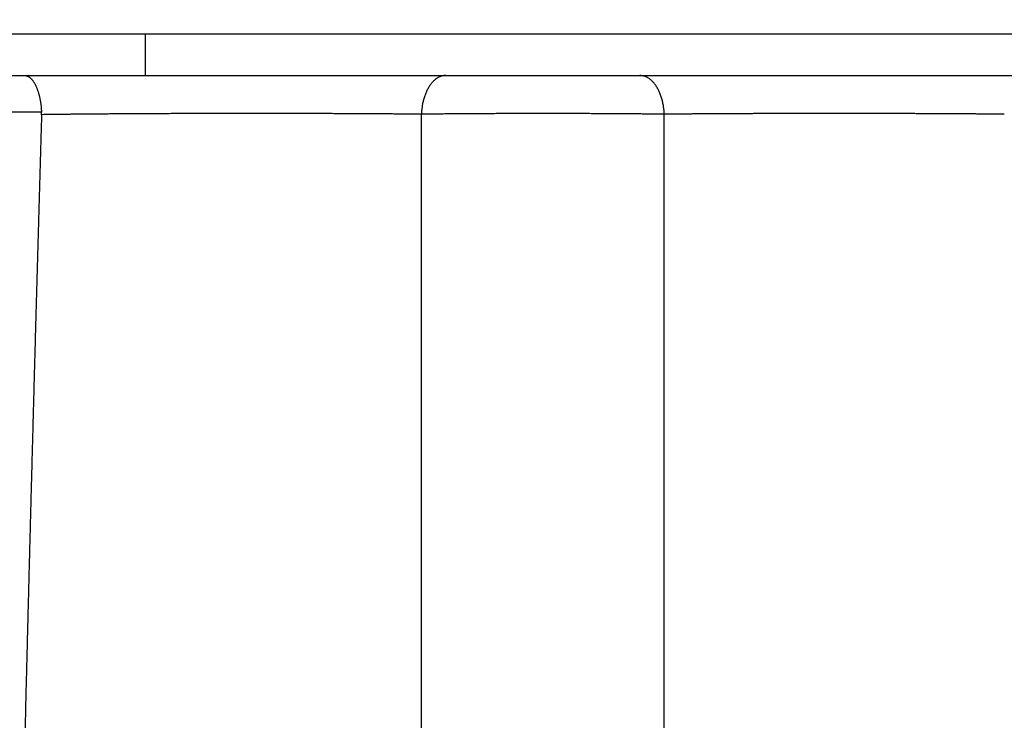
# Model space of a CAD drawing. Extents: x 107 to 1499, y 5 to 956.
# Drawn here: x 860 to 872, y 317 to 326 of the extents above; entities that cross this region are included whole.
import ezdxf

# ---------------------------------------------------------------- set-up
doc = ezdxf.new("R2010")
doc.units = 0
doc.layers.add('2', color=7, linetype='CONTINUOUS')

msp = doc.modelspace()

# ---------------------------------------------------------------- linework, layer by layer
at = {"layer": '2', "color": 3, "linetype": 'CONTINUOUS'}
for p, q in [((861.54571, 325.01189), (861.54571, 325.5119)), ((860.2989, 324.57003), (854.59563, 324.57003)), ((864.86022, 317.01189), (864.86022, 324.54704)), ((867.77689, 317.01189), (867.77689, 324.54704))]:
    msp.add_line(p, q, dxfattribs=at)
at = {"layer": '2', "color": 40, "linetype": 'CONTINUOUS'}
for p, q in [((854.59563, 325.01189), (860.09575, 325.01189)), ((860.09575, 325.01189), (865.15189, 325.0119)), ((865.15189, 325.0119), (867.48522, 325.0119)), ((867.48522, 325.0119), (872.15189, 325.0119))]:
    msp.add_line(p, q, dxfattribs=at)
at = {"layer": '2', "color": 3, "linetype": 'CONTINUOUS'}
for points in [[(940.91296, 300.46612, 0), (943.90268, 300.46612)], [(1030.6047, 300.46612, 0), (1033.2224, 300.46612)], [(1023.0436, 297.56438, 0), (1020.2103, 297.56438)], [(1014.5438, 297.56438, 0), (1011.7105, 297.56438)], [(966.37235, 297.56438, 0), (963.54482, 297.56438)], [(842.88111, 325.85152, 0), (843.7957, 325.85152)], [(1036.5842, 300.46612, 0), (1041.7621, 300.46612)], [(847.23063, 296.64784, 0), (848.15273, 296.64773)], [(1042.8765, 336.9594, 0.00000001), (1040.0432, 336.9594)], [(1031.5434, 336.95941, 0.00000001), (1028.7101, 336.95941)], [(966.37228, 336.95941, 0.00000001), (963.54474, 336.95941, 0.00000001), (960.7341, 336.95941)], [(1006.0439, 336.95941, 0.00000001), (1003.2106, 336.95941)], [(1000.3774, 336.95941, 0.00000001), (997.54409, 336.95941)], [(986.21097, 336.95941, 0.00000001), (983.37779, 336.95941)], [(977.71077, 336.95941, 0.00000001), (974.87786, 336.95941, 0.00000001), (972.04603, 336.95941)], [(949.73094, 336.95941, 0.00000001), (946.54505, 336.95941)], [(955.86191, 336.23871, 0.00000001), (958.8516, 336.23871)], [(961.84129, 336.23871, 0.00000001), (964.83099, 336.23871, 0.00000001), (967.82069, 336.23871, 0.00000001), (970.81039, 336.23871)], [(979.7795, 336.23871, 0.00000001), (982.76921, 336.23871)], [(997.71767, 336.23871, 0.00000001), (1000.7075, 336.23871)], [(1021.6116, 336.23871, 0.00000001), (1024.6253, 336.23871, 0.00000001), (1027.7093, 336.23872)], [(1021.6355, 334.05767, 0.00000001), (1018.6458, 334.05767)], [(1036.5842, 336.23872, 0.00000003), (1041.7621, 336.23873)], [(1015.6561, 334.05767, 0.00000002), (1012.6664, 334.05766, 0.00000002), (1009.6766, 334.05766)], [(844.3401, 308.67229, -0.00000004), (841.59478, 308.6723, -0.00000007), (837.36637, 308.6723, -0.00000004), (831.82891, 308.67231)], [(1003.6972, 334.05766, 0.00000002), (1000.7075, 334.05766, 0.00000003), (997.71777, 334.05766, 0.00000003), (994.72805, 334.05765, 0.00000003), (991.73835, 334.05765, 0.00000003), (988.74863, 334.05765, 0.00000003), (985.75889, 334.05764, 0.00000003), (982.76921, 334.05764, 0.00000003), (979.7796, 334.05764, 0.00000004), (976.78979, 334.05763, 0.00000004), (973.7997, 334.05763, 0.00000004), (970.81039, 334.05762, 0.00000004), (967.82222, 334.05761, 0.00000004), (964.83099, 334.05761, 0.00000004), (961.83524, 334.0576, 0.00000004), (958.8516, 334.05759, 0.00000004), (955.8858, 334.05758, 0.00000005), (952.87222, 334.05758, 0.00000006), (949.78824, 334.05757, 0.00000005), (946.89285, 334.05756)], [(944.27524, 334.05755, 0.00000007), (940.91349, 334.05753, 0.00000013), (935.73564, 334.05751, 0.00000006), (928.9548, 334.05748, 0.00000003)], [(850.91906, 296.64737, -0.00000001), (851.84116, 296.64726, -0.00000001), (852.76325, 296.64714, -0.00000002), (853.6854, 296.64702, -0.00000002), (854.60764, 296.6469), (855.52964, 296.64679, -0.00000002), (856.4513, 296.64667, -0.00000002), (857.37391, 296.64655, -0.00000003), (858.29791, 296.64643, -0.00000003), (859.21818, 296.64631, -0.00000003), (860.13295, 296.6462, -0.00000004), (861.06247, 296.64608, -0.00000005), (862.01371, 296.64595, -0.00000004), (862.90678, 296.64584, -0.00000001), (863.71417, 296.64574, -0.00000006), (864.75111, 296.6456, -0.00000011), (866.34823, 296.64539, -0.00000005), (868.43982, 296.64512, -0.00000003)], [(842.62016, 296.64843, 0.00000001), (843.54225, 296.64831)], [(902.63158, 308.67231, -0.00000003), (900.1901, 308.6723, -0.00000003), (897.74863, 308.6723, -0.00000003), (895.30716, 308.6723, -0.00000003), (892.86568, 308.67229, -0.00000003), (890.42421, 308.67229, -0.00000003), (887.98273, 308.67229, -0.00000003), (885.54126, 308.67229, -0.00000003), (883.09979, 308.67228, -0.00000003), (880.65831, 308.67228, -0.00000003), (878.21682, 308.67228, -0.00000003), (875.77537, 308.67228, -0.00000003), (873.33398, 308.67228, -0.00000003), (870.89243, 308.67228, -0.00000003), (868.45064, 308.67228, -0.00000003), (866.00948, 308.67228, -0.00000003), (863.56927, 308.67228, -0.00000003), (861.12654, 308.67228, -0.00000003), (858.68013, 308.67228, -0.00000003), (856.2436, 308.67228, -0.00000003), (853.82164, 308.67228, -0.00000003), (851.36066, 308.67229, -0.00000004), (848.84219, 308.67229, -0.00000003), (846.47772, 308.67229)], [(916.86717, 296.26055, 0.00000001), (917.31036, 296.34029)], [(895.92712, 325.85154, 0.00000008), (896.8344, 325.85154, -0.00000002), (897.75629, 325.85154, -0.00000029), (898.69973, 325.85154, 0.00000006), (899.58547, 325.85154, 0.00000126), (900.38623, 325.85155, -0.00000035), (901.41464, 325.85154, -0.00000373), (902.99865, 325.85152, -0.00000202), (905.07305, 325.85147, -0.0000009)], [(839.85389, 296.64878, 0.00000002), (840.77598, 296.64866)], [(900.60091, 294.64068, -0.00000006), (901.63784, 294.64068, -0.0000001), (903.23493, 294.64068, -0.00000005), (905.32647, 294.64068, -0.00000003)], [(832.47724, 296.64973, 0.00000003), (833.39932, 296.64961, 0.00000003), (834.3214, 296.64949, 0.00000003), (835.24348, 296.64937, 0.00000003), (836.16556, 296.64925, 0.00000003), (837.08764, 296.64913, 0.00000003), (838.00973, 296.64902, 0.00000002), (838.93181, 296.6489)], [(920.41268, 296.89848, -0.00000003), (920.85593, 296.97823, -0.00000003), (921.29906, 297.05796, -0.00000003), (921.74202, 297.13766, -0.00000004), (922.18543, 297.21744, -0.00000004), (922.62952, 297.29735, -0.00000004), (923.07181, 297.37693, -0.00000004), (923.51145, 297.45603, -0.00000005), (923.95818, 297.53641, -0.00000007), (924.41534, 297.61866, -0.00000006), (924.84455, 297.69589, -0.00000001), (925.23258, 297.7657, -0.00000009), (925.73092, 297.85537, -0.00000018), (926.49848, 297.99347, -0.00000009), (927.50366, 298.17432, -0.00000005)], [(882.5332, 324.57005, -0.00000005), (881.87679, 324.57005, -0.00000009), (880.86577, 324.57006, -0.00000004), (879.54176, 324.57006, -0.00000002)], [(827.1108, 339.54419), (826.66759, 339.46449, -0.00000018), (826.22439, 339.38479, -0.00000019), (825.78119, 339.30509, -0.00000018), (825.33799, 339.2254, -0.00000017), (824.89478, 339.1457, -0.00000016), (824.45158, 339.066, -0.00000015), (824.00838, 338.98631, -0.00000014), (823.56518, 338.90661, -0.00000013), (823.12197, 338.82691, -0.00000012), (822.67877, 338.74722, -0.00000011), (822.23557, 338.66752, -0.00000011), (821.79236, 338.58783, -0.0000001), (821.34916, 338.50813, -0.00000009), (820.90596, 338.42844, -0.00000008), (820.46275, 338.34874, -0.00000007), (820.01955, 338.26905, -0.00000006), (819.57635, 338.18935, -0.00000005), (819.13314, 338.10966, -0.00000004), (818.68994, 338.02996, -0.00000003), (818.24674, 337.95027, -0.00000002), (817.80353, 337.87057)], [(909.7761, 294.98468), (910.2193, 295.06442, 0.00000006), (910.66249, 295.14416, 0.00000006), (911.10568, 295.2239, 0.00000006), (911.54888, 295.30365, 0.00000005), (911.99207, 295.38339, 0.00000005), (912.43526, 295.46313, 0.00000005), (912.87845, 295.54287, 0.00000004), (913.32164, 295.62261, 0.00000004), (913.76484, 295.70235, 0.00000003), (914.20803, 295.7821, 0.00000003), (914.65122, 295.86184, 0.00000003), (915.09441, 295.94158, 0.00000002), (915.5376, 296.02132)], [(834.64984, 325.85152, -0.00000319), (835.56442, 325.85152, -0.00000019), (836.47901, 325.85152, 0.00000081), (837.3936, 325.85152, 0.00000005), (838.30818, 325.85152, -0.0000002), (839.22277, 325.85152)], [(869.36216, 294.64051, -0.00000009), (870.28432, 294.64052, -0.00000009), (871.20649, 294.64053, -0.00000009), (872.12865, 294.64054, -0.00000008), (873.05081, 294.64055, -0.00000008), (873.97298, 294.64055, -0.00000008), (874.89514, 294.64056, -0.00000008), (875.8173, 294.64057, -0.00000008), (876.73947, 294.64058, -0.00000008), (877.66163, 294.64058, -0.00000008), (878.58379, 294.64059, -0.00000008), (879.50595, 294.6406, -0.00000007), (880.42812, 294.6406, -0.00000007), (881.35028, 294.64061, -0.00000007), (882.27244, 294.64061, -0.00000007), (883.19461, 294.64062, -0.00000007), (884.11677, 294.64063, -0.00000007), (885.03893, 294.64063, -0.00000007), (885.96109, 294.64063, -0.00000007), (886.88326, 294.64064, -0.00000006), (887.80543, 294.64064, -0.00000006), (888.72758, 294.64065, -0.00000006), (889.64972, 294.64065, -0.00000006), (890.57191, 294.64065, -0.00000006), (891.49419, 294.64066, -0.00000006), (892.41623, 294.64066, -0.00000006), (893.33792, 294.64066, -0.00000006), (894.26055, 294.64067, -0.00000006), (895.18458, 294.64067, -0.00000005), (896.10488, 294.64067, -0.00000005), (897.01967, 294.64067, -0.00000005), (897.9492, 294.64067, -0.00000006), (898.90044, 294.64068, -0.00000005), (899.79352, 294.64068)], [(816.03066, 337.55178, 0.00000002), (815.58752, 337.4721, 0.00000003), (815.14454, 337.39245, 0.00000004), (814.70111, 337.31271, 0.00000005), (814.25701, 337.23285, 0.00000006), (813.81471, 337.15332, 0.00000006), (813.37505, 337.07426, 0.00000008), (812.9283, 336.99393, 0.00000012), (812.47112, 336.91172, 0.00000009), (812.0419, 336.83454)], [(840.13735, 325.85152, 0.00000005), (841.05194, 325.85152)], [(902.30823, 324.57006, -0.00000004), (901.72448, 324.57006, -0.00000004), (901.14073, 324.57006, -0.00000004), (900.55697, 324.57005, -0.00000004), (899.97322, 324.57005, -0.00000004), (899.38947, 324.57005, -0.00000004), (898.80571, 324.57005, -0.00000004), (898.22196, 324.57005, -0.00000004), (897.63821, 324.57005, -0.00000004), (897.05445, 324.57005, -0.00000004), (896.4707, 324.57005, -0.00000004), (895.88694, 324.57004, -0.00000004), (895.30319, 324.57004, -0.00000004), (894.71943, 324.57004, -0.00000004), (894.13568, 324.57004, -0.00000004), (893.55192, 324.57004, -0.00000004), (892.96817, 324.57004, -0.00000004), (892.38441, 324.57004, -0.00000004), (891.80066, 324.57004, -0.00000004), (891.2169, 324.57004, -0.00000004), (890.63314, 324.57004, -0.00000004), (890.04939, 324.57004, -0.00000004), (889.46565, 324.57004, -0.00000004), (888.88188, 324.57004, -0.00000004), (888.29804, 324.57004, -0.00000004), (887.71436, 324.57004, -0.00000004), (887.13091, 324.57004, -0.00000004), (886.54685, 324.57004, -0.00000004), (885.96191, 324.57005, -0.00000004), (885.37933, 324.57005, -0.00000004), (884.80024, 324.57005, -0.00000004), (884.21182, 324.57005, -0.00000005), (883.60965, 324.57005, -0.00000004), (883.0443, 324.57005)], [(841.5078, 324.57005, -0.00000009), (841.08583, 324.57005, -0.00000015), (840.43588, 324.57006, -0.00000007), (839.58473, 324.57006, -0.00000004)], [(910.21878, 339.45954, 0.00000008), (910.66199, 339.37979, 0.00000008), (911.10521, 339.30003, 0.00000008), (911.54843, 339.22028, 0.00000009), (911.99164, 339.14053, 0.00000009), (912.43486, 339.06078, 0.00000009), (912.87807, 338.98104, 0.00000009), (913.32128, 338.90129, 0.00000009), (913.76449, 338.82154, 0.00000009), (914.2077, 338.74179, 0.00000009), (914.65091, 338.66204, 0.00000009), (915.09412, 338.58229, 0.0000001), (915.53733, 338.50255, 0.0000001), (915.98054, 338.4228, 0.0000001), (916.42374, 338.34305, 0.0000001), (916.86695, 338.26331, 0.0000001), (917.31016, 338.18356, 0.0000001), (917.75336, 338.10381, 0.0000001), (918.19657, 338.02407, 0.0000001), (918.63977, 337.94432, 0.00000011), (919.08298, 337.86458, 0.00000011), (919.52618, 337.78483, 0.00000011), (919.96937, 337.70509, 0.00000011), (920.41259, 337.62534, 0.00000011), (920.85585, 337.54559, 0.00000011), (921.29899, 337.46586, 0.00000011), (921.74197, 337.38615, 0.00000012), (922.1854, 337.30637, 0.00000012), (922.6295, 337.22646, 0.00000012), (923.0718, 337.14688, 0.00000011), (923.51146, 337.06778, 0.00000012), (923.95821, 336.9874, 0.00000015), (924.41539, 336.90514, 0.00000011), (924.84462, 336.82791, 0.00000004), (925.23266, 336.75809, 0.00000016), (925.73102, 336.66843, 0.00000029), (926.49861, 336.53032, 0.00000014), (927.50384, 336.34946, 0.00000007)], [(839.96, 309.45379, 0.0000001), (840.33528, 309.45379, 0.0000001), (840.71055, 309.45379, 0.0000001), (841.08583, 309.45378, 0.0000001), (841.4611, 309.45378, 0.0000001), (841.83637, 309.45378, 0.0000001), (842.21165, 309.45378, 0.00000009), (842.58692, 309.45378, 0.00000009), (842.9622, 309.45378, 0.00000009), (843.33747, 309.45377, 0.00000009), (843.71274, 309.45377, 0.00000009), (844.08802, 309.45377, 0.00000009), (844.46329, 309.45377, 0.00000009), (844.83856, 309.45377, 0.00000009), (845.21384, 309.45377, 0.00000009), (845.58911, 309.45377, 0.00000009), (845.96439, 309.45377, 0.00000009), (846.33966, 309.45377, 0.00000009), (846.71493, 309.45377, 0.00000009), (847.09021, 309.45377, 0.00000009), (847.46548, 309.45377, 0.00000009), (847.84075, 309.45377, 0.00000009), (848.21602, 309.45377, 0.00000009), (848.5913, 309.45377, 0.00000009), (848.96662, 309.45377, 0.00000009), (849.34185, 309.45377, 0.00000009), (849.71693, 309.45377, 0.00000009), (850.0924, 309.45377, 0.0000001), (850.46843, 309.45377, 0.00000009), (850.84295, 309.45377, 0.00000009), (851.21522, 309.45378, 0.0000001), (851.5935, 309.45378, 0.00000011), (851.98061, 309.45378, 0.00000009), (852.34405, 309.45378, 0.00000003), (852.67262, 309.45378, 0.00000012), (853.0946, 309.45378, 0.00000021), (853.74455, 309.45379, 0.0000001), (854.59571, 309.4538, 0.00000005)], [(811.65386, 336.76476, 0.00000015), (811.1555, 336.67515, 0.00000031), (810.38791, 336.53712, 0.00000015), (809.38269, 336.35636, 0.00000008)], [(854.22043, 324.57006, -0.00000007), (853.84515, 324.57006, -0.00000007), (853.46988, 324.57005, -0.00000007), (853.0946, 324.57005, -0.00000007), (852.71932, 324.57005, -0.00000007), (852.34405, 324.57005, -0.00000007), (851.96877, 324.57005, -0.00000007), (851.5935, 324.57005, -0.00000007), (851.21822, 324.57005, -0.00000007), (850.84295, 324.57005, -0.00000007), (850.46767, 324.57004, -0.00000007), (850.0924, 324.57004, -0.00000007), (849.71712, 324.57004, -0.00000007), (849.34185, 324.57004, -0.00000007), (848.96658, 324.57004, -0.00000007), (848.5913, 324.57004, -0.00000007), (848.21603, 324.57004, -0.00000007), (847.84075, 324.57004, -0.00000007), (847.46548, 324.57004, -0.00000007), (847.09021, 324.57004, -0.00000007), (846.71493, 324.57004, -0.00000007), (846.33966, 324.57004, -0.00000007), (845.9644, 324.57004, -0.00000007), (845.58911, 324.57004, -0.00000007), (845.21379, 324.57004, -0.00000007), (844.83856, 324.57004, -0.00000007), (844.46348, 324.57004, -0.00000007), (844.08802, 324.57004, -0.00000007), (843.71198, 324.57004, -0.00000007), (843.33747, 324.57005, -0.00000006), (842.96519, 324.57005, -0.00000007), (842.58692, 324.57005, -0.00000008), (842.19981, 324.57005, -0.00000006), (841.83637, 324.57005)], [(811.94305, 333.83739, -0.0000006), (812.38623, 333.91719, -0.00000061), (812.82942, 333.99699, -0.0000006), (813.2726, 334.07678, -0.00000059), (813.71579, 334.15658, -0.00000058), (814.15897, 334.23637, -0.00000057), (814.60216, 334.31617, -0.00000056), (815.04534, 334.39596, -0.00000055), (815.48853, 334.47575, -0.00000055), (815.93172, 334.55554, -0.00000054), (816.3749, 334.63533, -0.00000053), (816.81809, 334.71512, -0.00000052), (817.26128, 334.7949, -0.00000051), (817.70447, 334.87469, -0.0000005), (818.14765, 334.95447, -0.00000049), (818.59084, 335.03426, -0.00000048), (819.03403, 335.11404, -0.00000048), (819.47722, 335.19383, -0.00000047), (819.92041, 335.27361, -0.00000046), (820.3636, 335.35339, -0.00000045), (820.80679, 335.43317, -0.00000044), (821.24998, 335.51295, -0.00000043), (821.69315, 335.59273, -0.00000042), (822.13636, 335.67251, -0.00000041), (822.57961, 335.75229, -0.0000004), (823.02274, 335.83206, -0.00000039), (823.4657, 335.9118, -0.00000039), (823.90912, 335.99161, -0.00000038), (824.35321, 336.07155, -0.00000037), (824.7955, 336.15116, -0.00000034), (825.23515, 336.2303, -0.00000036), (825.68189, 336.31071, -0.00000041), (826.13905, 336.393, -0.00000031), (826.56827, 336.47025, -0.00000012), (826.9563, 336.5401, -0.00000041), (827.45465, 336.62979, -0.00000066), (828.22222, 336.76795, -0.00000032), (829.22742, 336.94887, -0.00000017)], [(924.94312, 333.83073, 0.00000049), (924.49994, 333.91057, 0.00000049), (924.05676, 333.99042, 0.00000049), (923.61357, 334.07027, 0.00000049), (923.17039, 334.15011, 0.00000049), (922.7272, 334.22996, 0.00000049), (922.28402, 334.3098, 0.00000049), (921.84084, 334.38964, 0.00000048), (921.39765, 334.46948, 0.00000048), (920.95447, 334.54932, 0.00000048), (920.51128, 334.62916, 0.00000048), (920.0681, 334.709, 0.00000048), (919.62491, 334.78884, 0.00000048), (919.18173, 334.86867, 0.00000048), (918.73854, 334.94851, 0.00000048), (918.29536, 335.02835, 0.00000048), (917.85217, 335.10818, 0.00000048), (917.40899, 335.18801, 0.00000048), (916.9658, 335.26785, 0.00000048), (916.52261, 335.34768, 0.00000048), (916.07942, 335.42751, 0.00000048), (915.63624, 335.50734, 0.00000048), (915.19306, 335.58717, 0.00000048), (914.74986, 335.667, 0.00000048), (914.30661, 335.74684, 0.00000048), (913.86348, 335.82665, 0.00000048), (913.42052, 335.90644, 0.00000048), (912.9771, 335.9863, 0.00000049), (912.53301, 336.06629, 0.00000048), (912.09072, 336.14595, 0.00000045), (911.65106, 336.22514, 0.00000049), (911.20433, 336.3056, 0.00000059), (910.74716, 336.38794, 0.00000045), (910.31794, 336.46524, 0.00000015), (909.9299, 336.53513, 0.00000063), (909.43155, 336.62488, 0.00000109), (908.66397, 336.76312, 0.00000053), (907.65875, 336.94415, 0.00000028)], [(865.15197, 325.0119), (865.13854, 325.01138, 0.0209253), (865.12495, 325.00976, 0.01979515), (865.11119, 325.007, 0.01920122), (865.09731, 325.00309, 0.01947608), (865.08336, 324.99793, 0.01917897), (865.0694, 324.99156, 0.01866356), (865.05548, 324.98389, 0.0179561), (865.04165, 324.97496, 0.01735104), (865.02798, 324.96473, 0.0165529), (865.01453, 324.95325, 0.01582107), (865.00136, 324.94048, 0.01498764), (864.98851, 324.92651, 0.01424783), (864.97607, 324.91133, 0.01347711), (864.96407, 324.89504, 0.01280555), (864.95258, 324.87764, 0.01209063), (864.94162, 324.85926, 0.01142468), (864.93127, 324.83995, 0.01091338), (864.92154, 324.81978, 0.01054457), (864.91249, 324.79881, 0.00981387), (864.90412, 324.77729, 0.00886734), (864.89649, 324.75533, 0.00921063), (864.88954, 324.73256, 0.01023308), (864.88332, 324.70889, 0.00775954), (864.87792, 324.6864, 0.00326695), (864.87341, 324.66589, 0.00988566), (864.86923, 324.63961, 0.01596956), (864.86481, 324.59945, 0.00795297), (864.86025, 324.54701, 0.00432055)], [(867.77688, 324.54701), (867.77563, 324.56987, 0.00720606), (867.77373, 324.59293, 0.00692341), (867.77115, 324.61621, 0.00689762), (867.7679, 324.63961, 0.0072561), (867.76391, 324.66304, 0.00750924), (867.75921, 324.6864, 0.00774129), (867.75375, 324.70961, 0.00798384), (867.74758, 324.73256, 0.00831471), (867.74065, 324.75515, 0.00864167), (867.733, 324.77729, 0.00902155), (867.72463, 324.79885, 0.00941927), (867.71558, 324.81978, 0.00986861), (867.70585, 324.83994, 0.01036387), (867.6955, 324.85926, 0.01091025), (867.68454, 324.87764, 0.01147878), (867.67305, 324.89504, 0.01203262), (867.66106, 324.91133, 0.01280173), (867.64861, 324.92651, 0.01371675), (867.63574, 324.94048, 0.01419177), (867.62259, 324.95325, 0.01408721), (867.60925, 324.96472, 0.01606676), (867.59547, 324.97496, 0.01968261), (867.58122, 324.98392, 0.01641331), (867.56773, 324.99156, 0.00726501), (867.55544, 324.9978, 0.02296789), (867.53982, 325.00309, 0.04143546), (867.51607, 325.0078, 0.02214216), (867.48516, 325.0119, 0.01230587)], [(864.86025, 324.54701), (864.80192, 324.54754, 0.0000985), (864.7428, 324.54807, 0.00009595), (864.68284, 324.54858, 0.00009325), (864.62211, 324.54907, 0.00009076), (864.56062, 324.54954, 0.00008844), (864.49841, 324.55, 0.00008642), (864.43549, 324.55044, 0.00008448), (864.37192, 324.55087, 0.00008279), (864.30768, 324.55128, 0.00008119), (864.24284, 324.55167, 0.0000798), (864.1774, 324.55205, 0.00007848), (864.1114, 324.5524, 0.00007736), (864.04486, 324.55274, 0.00007629), (863.97782, 324.55307, 0.00007542), (863.91028, 324.55337, 0.00007457), (863.8423, 324.55366, 0.00007389), (863.77388, 324.55392, 0.00007328), (863.70507, 324.55417, 0.00007288), (863.63587, 324.5544, 0.00007222), (863.56634, 324.55461, 0.00007141), (863.49648, 324.55481, 0.00007058), (863.42634, 324.55498, 0.00006973), (863.35594, 324.55513, 0.00006902), (863.28532, 324.55527, 0.00006842), (863.2145, 324.55538, 0.00006792), (863.14352, 324.55548, 0.00006749), (863.07239, 324.55556, 0.00006715), (863.00117, 324.55562, 0.00006691), (862.92986, 324.55566, 0.00006674), (862.85851, 324.55568, 0.00006667), (862.78714, 324.55568, 0.00006667), (862.71579, 324.55566, 0.00006676), (862.64448, 324.55562, 0.00006693), (862.57324, 324.55557, 0.0000672), (862.5021, 324.55549, 0.00006753), (862.4311, 324.5554, 0.00006796), (862.36027, 324.55528, 0.00006849), (862.28962, 324.55515, 0.00006914), (862.2192, 324.555, 0.0000698), (862.14903, 324.55483, 0.00007047), (862.07915, 324.55464, 0.00007091), (862.00957, 324.55443, 0.000071), (861.94034, 324.5542, 0.00007131), (861.87147, 324.55395, 0.00007166), (861.803, 324.55369, 0.00007218), (861.73494, 324.5534, 0.00007271), (861.66734, 324.5531, 0.00007341), (861.60021, 324.55278, 0.00007415), (861.5336, 324.55245, 0.00007508), (861.46751, 324.55209, 0.00007606), (861.402, 324.55172, 0.00007721), (861.33706, 324.55133, 0.0000784), (861.27276, 324.55093, 0.00007988), (861.20909, 324.55051, 0.00008152), (861.1461, 324.55007, 0.00008308), (861.08381, 324.54961, 0.00008444), (861.02228, 324.54914, 0.00008719), (860.96145, 324.54866, 0.00009104), (860.90134, 324.54815, 0.00009052), (860.84222, 324.54764, 0.00008594), (860.78425, 324.54711, 0.00009592), (860.72631, 324.54656, 0.00011593), (860.66807, 324.54598, 0.00009115), (860.61388, 324.54543, 0.00003356), (860.56531, 324.54493, 0.00013011), (860.50509, 324.54425, 0.00023532), (860.41519, 324.54317, 0.00012233), (860.29916, 324.54174, 0.00006699)], [(867.77688, 324.54701), (867.7451, 324.54739, 0.00010243), (867.713, 324.54776, 0.00010051), (867.68053, 324.54812, 0.00009811), (867.64773, 324.54848, 0.0000955), (867.61461, 324.54882, 0.00009314), (867.58116, 324.54916, 0.00009105), (867.54741, 324.54949, 0.00008902), (867.51336, 324.5498, 0.00008713), (867.47901, 324.55011, 0.00008534), (867.44438, 324.55041, 0.00008368), (867.40948, 324.5507, 0.0000821), (867.37432, 324.55098, 0.00008065), (867.33889, 324.55126, 0.00007926), (867.30323, 324.55152, 0.00007799), (867.26732, 324.55177, 0.00007677), (867.23118, 324.55201, 0.00007566), (867.19483, 324.55225, 0.0000746), (867.15826, 324.55247, 0.00007364), (867.12149, 324.55269, 0.00007273), (867.08453, 324.55289, 0.0000719), (867.04739, 324.55309, 0.00007112), (867.01007, 324.55327, 0.00007042), (866.97258, 324.55345, 0.00006976), (866.93494, 324.55362, 0.00006918), (866.89715, 324.55377, 0.00006864), (866.85922, 324.55392, 0.00006817), (866.82115, 324.55406, 0.00006773), (866.78297, 324.55418, 0.00006737), (866.74468, 324.5543, 0.00006703), (866.70628, 324.55441, 0.00006676), (866.66778, 324.5545, 0.00006653), (866.62921, 324.55459, 0.00006637), (866.59055, 324.55467, 0.00006621), (866.55183, 324.55473, 0.00006611), (866.51304, 324.55479, 0.0000661), (866.47421, 324.55484, 0.00006627), (866.43534, 324.55487, 0.00006609), (866.39644, 324.5549, 0.00006558), (866.35751, 324.55491, 0.00006518), (866.31857, 324.55492, 0.00006481), (866.27963, 324.55491, 0.00006465), (866.2407, 324.5549, 0.00006464), (866.20179, 324.55487, 0.00006466), (866.1629, 324.55483, 0.00006468), (866.12405, 324.55479, 0.00006477), (866.08524, 324.55473, 0.00006491), (866.0465, 324.55467, 0.00006511), (866.00782, 324.55459, 0.00006534), (865.96921, 324.55451, 0.00006564), (865.93069, 324.55441, 0.00006597), (865.89227, 324.5543, 0.00006637), (865.85395, 324.55419, 0.00006682), (865.81575, 324.55406, 0.00006732), (865.77767, 324.55393, 0.00006787), (865.73973, 324.55378, 0.0000685), (865.70192, 324.55363, 0.00006923), (865.66428, 324.55346, 0.00006997), (865.62679, 324.55329, 0.00007074), (865.58947, 324.5531, 0.00007146), (865.55233, 324.55291, 0.00007213), (865.51538, 324.5527, 0.00007288), (865.47862, 324.55249, 0.00007367), (865.44207, 324.55226, 0.00007464), (865.40572, 324.55203, 0.00007572), (865.3696, 324.55179, 0.00007658), (865.33371, 324.55153, 0.0000772), (865.29808, 324.55127, 0.00007908), (865.26266, 324.551, 0.00008201), (865.22745, 324.55072, 0.00008104), (865.19262, 324.55043, 0.00007689), (865.15827, 324.55013, 0.00008649), (865.12368, 324.54982, 0.00010554), (865.08864, 324.54948, 0.00008175), (865.05591, 324.54917, 0.00002784), (865.02645, 324.54888, 0.00011866), (864.98936, 324.54848, 0.00021368), (864.93321, 324.54785, 0.00010831), (864.86025, 324.54701, 0.00005823)], [(871.86018, 324.54701), (871.80931, 324.54748, 0.00008666), (871.75783, 324.54794, 0.00008471), (871.70572, 324.54838, 0.00008258), (871.653, 324.54882, 0.00008054), (871.5997, 324.54924, 0.00007864), (871.54583, 324.54965, 0.00007696), (871.49141, 324.55005, 0.00007534), (871.43647, 324.55044, 0.0000739), (871.381, 324.55081, 0.00007251), (871.32505, 324.55117, 0.00007128), (871.26861, 324.55152, 0.0000701), (871.21172, 324.55185, 0.00006907), (871.15438, 324.55217, 0.00006807), (871.09662, 324.55248, 0.00006721), (871.03845, 324.55277, 0.00006638), (870.9799, 324.55306, 0.00006568), (870.92098, 324.55332, 0.000065), (870.8617, 324.55358, 0.00006444), (870.80209, 324.55381, 0.0000639), (870.74217, 324.55404, 0.0000635), (870.68194, 324.55425, 0.00006294), (870.62144, 324.55445, 0.00006229), (870.56067, 324.55463, 0.00006168), (870.49967, 324.5548, 0.00006111), (870.43845, 324.55495, 0.00006061), (870.37703, 324.55509, 0.00006019), (870.31543, 324.55521, 0.00005982), (870.25367, 324.55532, 0.00005953), (870.19178, 324.55542, 0.00005927), (870.12976, 324.5555, 0.0000591), (870.06764, 324.55557, 0.00005896), (870.00545, 324.55562, 0.0000589), (869.9432, 324.55566, 0.00005888), (869.88091, 324.55568, 0.00005892), (869.81859, 324.55569, 0.00005903), (869.75628, 324.55568, 0.00005923), (869.69399, 324.55566, 0.00005935), (869.63175, 324.55562, 0.00005939), (869.56956, 324.55557, 0.00005939), (869.50745, 324.5555, 0.0000593), (869.44544, 324.55542, 0.00005932), (869.38355, 324.55532, 0.0000594), (869.3218, 324.55521, 0.00005955), (869.26021, 324.55509, 0.00005973), (869.1988, 324.55495, 0.00005999), (869.13758, 324.5548, 0.0000603), (869.07658, 324.55463, 0.00006068), (869.01581, 324.55445, 0.0000611), (868.9553, 324.55425, 0.00006162), (868.89507, 324.55404, 0.00006218), (868.83513, 324.55381, 0.00006282), (868.7755, 324.55358, 0.0000635), (868.71622, 324.55332, 0.00006432), (868.65727, 324.55306, 0.00006523), (868.5987, 324.55278, 0.00006587), (868.54053, 324.55248, 0.00006619), (868.48279, 324.55218, 0.00006762), (868.42541, 324.55186, 0.00006993), (868.36841, 324.55152, 0.000069), (868.31207, 324.55118, 0.00006539), (868.25652, 324.55082, 0.00007335), (868.20064, 324.55044, 0.00008922), (868.14408, 324.55004, 0.00006923), (868.09126, 324.54966, 0.00002393), (868.04376, 324.54931, 0.00010004), (867.98408, 324.54882, 0.00018008), (867.89391, 324.54805, 0.00009161), (867.77688, 324.54701, 0.0000494)]]:
    msp.add_lwpolyline(points, format="xyb", dxfattribs=at)
at = {"layer": '2', "color": 40, "linetype": 'CONTINUOUS'}
for points in [[(1008.8772, 297.52061, 0.00000001), (1011.709, 297.52061)], [(994.71085, 297.5206, 0.00000001), (997.5441, 297.5206)], [(983.37773, 297.5206, 0.00000001), (986.211, 297.5206, 0.00000001), (989.04427, 297.5206, 0.00000001), (991.87755, 297.5206)], [(972.04464, 297.52061, 0.00000001), (974.87791, 297.52061, 0.00000001), (977.71118, 297.52061, 0.00000001), (980.54446, 297.5206)], [(966.37809, 297.52061, 0.00000002), (969.21136, 297.52061)], [(943.71191, 297.52063, 0.00000002), (946.54518, 297.52062, 0.00000002), (949.37845, 297.52062, 0.00000002), (952.21173, 297.52062)], [(1034.0241, 297.52062, 0.00000002), (1037.21, 297.52063, 0.00000003), (1042.1169, 297.52063)], [(1025.8769, 297.52062, 0.00000002), (1028.7995, 297.52062)], [(954.95564, 337.00317, 0.00000002), (952.21173, 337.00317)], [(1045.7098, 337.00315, 0.00000002), (1042.8765, 337.00316, 0.00000002), (1040.0432, 337.00316)], [(1028.7101, 337.00317, 0.00000002), (1025.8769, 337.00318)], [(1023.0436, 337.00318, 0.00000002), (1020.2103, 337.00318, 0.00000002), (1017.377, 337.00318, 0.00000002), (1014.5438, 337.00319, 0.00000002), (1011.7105, 337.00319, 0.00000002), (1008.8772, 337.00319)], [(1006.0439, 337.00319, 0.00000002), (1003.2107, 337.00319)], [(994.71083, 337.00319, 0.00000002), (991.87755, 337.00319, 0.00000002), (989.04425, 337.00319, 0.00000002), (986.211, 337.00319, 0.00000002), (983.37782, 337.00319, 0.00000002), (980.54446, 337.00319)], [(977.71081, 337.00319, 0.00000002), (974.87791, 337.00319, 0.00000002), (972.04609, 337.00319, 0.00000002), (969.21136, 337.00319)], [(960.73419, 337.00318, 0.00000002), (957.87827, 337.00318)], [(949.73106, 337.00317, 0.00000003), (946.54518, 337.00316, 0.00000004), (941.6382, 337.00316)], [(841.56306, 309.01193, -0.00000004), (839.53035, 309.01194, -0.00000007), (836.39952, 309.01194, -0.00000003), (832.29943, 309.01195)], [(895.35424, 325.51185, -0.00000004), (897.3849, 325.51185, -0.00000008), (900.51257, 325.51184, -0.00000004), (904.60852, 325.51183)], [(902.8008, 309.01195, -0.00000003), (900.99307, 309.01195, -0.00000003), (899.18534, 309.01194, -0.00000003), (897.37762, 309.01194, -0.00000003), (895.56989, 309.01193, -0.00000003), (893.76216, 309.01193, -0.00000003), (891.95444, 309.01193, -0.00000003), (890.14671, 309.01193, -0.00000003), (888.33899, 309.01192, -0.00000003), (886.53126, 309.01192, -0.00000003), (884.72354, 309.01192, -0.00000003), (882.91581, 309.01192, -0.00000003), (881.10808, 309.01192, -0.00000003), (879.30036, 309.01191, -0.00000003), (877.49263, 309.01191, -0.00000003), (875.68491, 309.01191, -0.00000003), (873.87718, 309.01191, -0.00000003), (872.06945, 309.01191, -0.00000003), (870.26173, 309.01191, -0.00000003), (868.454, 309.01191, -0.00000003), (866.64626, 309.01191, -0.00000003), (864.83855, 309.01191, -0.00000003), (863.03088, 309.01191, -0.00000003), (861.22309, 309.01191, -0.00000003), (859.41513, 309.01191, -0.00000003), (857.60764, 309.01191, -0.00000003), (855.80084, 309.01192, -0.00000003), (853.99218, 309.01192, -0.00000003), (852.18079, 309.01192, -0.00000003), (850.37673, 309.01192, -0.00000003), (848.58345, 309.01192, -0.00000003), (846.76127, 309.01193, -0.00000004), (844.89653, 309.01193, -0.00000003), (843.14581, 309.01193)], [(834.17831, 325.51184, -0.00000003), (835.9842, 325.51184, -0.00000003), (837.7901, 325.51185, -0.00000003), (839.596, 325.51185, -0.00000003), (841.4019, 325.51185, -0.00000003), (843.2078, 325.51186, -0.00000003), (845.0137, 325.51186, -0.00000003), (846.8196, 325.51186, -0.00000003), (848.6255, 325.51187, -0.00000003), (850.4314, 325.51187, -0.00000003), (852.23731, 325.51187, -0.00000003), (854.04321, 325.51187, -0.00000003), (855.84911, 325.51187, -0.00000003), (857.65501, 325.51188, -0.00000003), (859.46091, 325.51188, -0.00000003), (861.26681, 325.51188, -0.00000003), (863.07272, 325.51188, -0.00000003), (864.87862, 325.51188, -0.00000003), (866.68452, 325.51188, -0.00000003), (868.49043, 325.51188, -0.00000003), (870.29634, 325.51188, -0.00000003), (872.10223, 325.51188, -0.00000003), (873.90808, 325.51188, -0.00000003), (875.71404, 325.51188, -0.00000003), (877.52018, 325.51188, -0.00000003), (879.32585, 325.51188, -0.00000003), (881.13083, 325.51187, -0.00000003), (882.93766, 325.51187, -0.00000003), (884.74722, 325.51187, -0.00000003), (886.54947, 325.51187, -0.00000003), (888.34094, 325.51187, -0.00000003), (890.16128, 325.51186, -0.00000004), (892.02414, 325.51186, -0.00000003), (893.77309, 325.51186)], [(860.09567, 325.0119), (860.103, 325.01156, -0.02181167), (860.11031, 325.01059, -0.02179212), (860.11758, 325.00896, -0.02122012), (860.1248, 325.00671, -0.02025528), (860.13198, 325.00381, -0.01920932), (860.1391, 325.00031, -0.01813193), (860.14616, 324.99618, -0.01698277), (860.15315, 324.99147, -0.01586318), (860.16006, 324.98614, -0.01475155), (860.16689, 324.98025, -0.01373083), (860.17363, 324.97376, -0.01274525), (860.18027, 324.96671, -0.01186737), (860.18681, 324.95908, -0.01103289), (860.19323, 324.95091, -0.01030373), (860.19954, 324.94219, -0.00961453), (860.20572, 324.93293, -0.00901975), (860.21177, 324.92314, -0.00845698), (860.21769, 324.91283, -0.00797533), (860.22346, 324.902, -0.00751846), (860.22907, 324.89067, -0.00713118), (860.23453, 324.87883, -0.00675784), (860.23982, 324.86652, -0.00644104), (860.24494, 324.85371, -0.0061431), (860.24989, 324.84043, -0.00590099), (860.25464, 324.82668, -0.00563724), (860.2592, 324.81248, -0.00539743), (860.26356, 324.79783, -0.00524551), (860.26772, 324.78273, -0.00518792), (860.27166, 324.76716, -0.00486034), (860.27538, 324.75125, -0.00439698), (860.27886, 324.73503, -0.00475534), (860.28214, 324.7181, -0.00556667), (860.28519, 324.70029, -0.00403649), (860.28793, 324.68333, -0.00122415), (860.29028, 324.66781, -0.00568185), (860.2927, 324.64703, -0.00943479), (860.29563, 324.61398, -0.00436238), (860.29898, 324.57006, -0.00223037)], [(860.29916, 324.54174), (860.29917, 324.54214, 0.00048308), (860.29919, 324.54254, 0.00048705), (860.2992, 324.54294, 0.0004812), (860.29921, 324.54334, 0.00046457), (860.29923, 324.54375, 0.00045213), (860.29924, 324.54415, 0.00044095), (860.29925, 324.54455, 0.00043044), (860.29926, 324.54495, 0.00041815), (860.29927, 324.54536, 0.0004074), (860.29928, 324.54576, 0.00039563), (860.29928, 324.54616, 0.00038516), (860.29929, 324.54657, 0.00037348), (860.2993, 324.54697, 0.00036315), (860.2993, 324.54738, 0.00035166), (860.29931, 324.54778, 0.00034148), (860.29932, 324.54818, 0.00033007), (860.29932, 324.54859, 0.00032009), (860.29932, 324.54899, 0.00030902), (860.29933, 324.5494, 0.00029888), (860.29933, 324.5498, 0.00028713), (860.29933, 324.55021, 0.00028137), (860.29933, 324.55061, 0.00028011), (860.29934, 324.55102, 0.00027973), (860.29934, 324.55142, 0.00028012), (860.29934, 324.55183, 0.00028028), (860.29934, 324.55223, 0.00028026), (860.29934, 324.55264, 0.00028029), (860.29934, 324.55304, 0.00028037), (860.29934, 324.55345, 0.00028044), (860.29934, 324.55385, 0.0002805), (860.29933, 324.55426, 0.00028055), (860.29933, 324.55466, 0.00028062), (860.29933, 324.55507, 0.00028068), (860.29932, 324.55547, 0.00028074), (860.29932, 324.55587, 0.0002808), (860.29932, 324.55628, 0.00028086), (860.29931, 324.55668, 0.00028091), (860.29931, 324.55709, 0.00028097), (860.2993, 324.55749, 0.00028102), (860.2993, 324.5579, 0.00028109), (860.29929, 324.5583, 0.00028113), (860.29928, 324.55871, 0.00028116), (860.29927, 324.55911, 0.00028126), (860.29927, 324.55952, 0.00028145), (860.29926, 324.55992, 0.00028133), (860.29925, 324.56033, 0.00028087), (860.29924, 324.56073, 0.00028161), (860.29923, 324.56114, 0.00028373), (860.29922, 324.56154, 0.00028075), (860.29921, 324.56194, 0.00027192), (860.2992, 324.56235, 0.00025066), (860.29919, 324.56275, 0.00021155), (860.29917, 324.56316, 0.00017856), (860.29916, 324.56356, 0.00014322), (860.29915, 324.56397, 0.00011191), (860.29914, 324.56437, 0.00007679), (860.29913, 324.56478, 0.00004359), (860.29911, 324.56518, 0.0000037), (860.2991, 324.56559, -0.00002276), (860.29909, 324.56599, -0.00004313), (860.29908, 324.5664, -0.00009579), (860.29906, 324.56681, -0.00018454), (860.29905, 324.56722, -0.00014183), (860.29904, 324.56762, 0.00000798), (860.29903, 324.56797, -0.00030881), (860.29902, 324.56843, -0.00067662), (860.299, 324.56914, -0.0003391), (860.29898, 324.57006, -0.0001717)], [(860.29916, 324.54174), (860.2937, 324.35426, 0.00002959), (860.28826, 324.16672, 0.00002961), (860.28284, 323.97913, 0.00002956), (860.27744, 323.79148, 0.00002944), (860.27206, 323.60379, 0.00002935), (860.26671, 323.41605, 0.00002926), (860.26137, 323.22826, 0.00002918), (860.25605, 323.04043, 0.00002909), (860.25076, 322.85255, 0.00002901), (860.24548, 322.66463, 0.00002892), (860.24023, 322.47666, 0.00002884), (860.235, 322.28865, 0.00002876), (860.22979, 322.1006, 0.00002868), (860.22459, 321.91251, 0.00002859), (860.21942, 321.72438, 0.00002851), (860.21427, 321.53622, 0.00002843), (860.20914, 321.34802, 0.00002835), (860.20403, 321.15978, 0.00002827), (860.19894, 320.97151, 0.00002819), (860.19387, 320.7832, 0.00002812), (860.18883, 320.59487, 0.00002804), (860.1838, 320.4065, 0.00002794), (860.17879, 320.21811, 0.00002789), (860.1738, 320.02968, 0.00002786), (860.16883, 319.8412, 0.00002772), (860.16389, 319.65275, 0.00002747), (860.15896, 319.46434, 0.00002763), (860.15406, 319.27572, 0.00002811), (860.14916, 319.08679, 0.00002725), (860.1443, 318.8986, 0.00002539), (860.1395, 318.71151, 0.00002793), (860.13463, 318.52139, 0.00003314), (860.12968, 318.32681, 0.00002515), (860.12504, 318.14411, 0.00000875), (860.12086, 317.97894, 0.00003524), (860.11553, 317.76677, 0.00006034), (860.10739, 317.43995, 0.00002948), (860.09676, 317.01193, 0.00001564)]]:
    msp.add_lwpolyline(points, format="xyb", dxfattribs=at)

doc.saveas('drawing.dxf')
